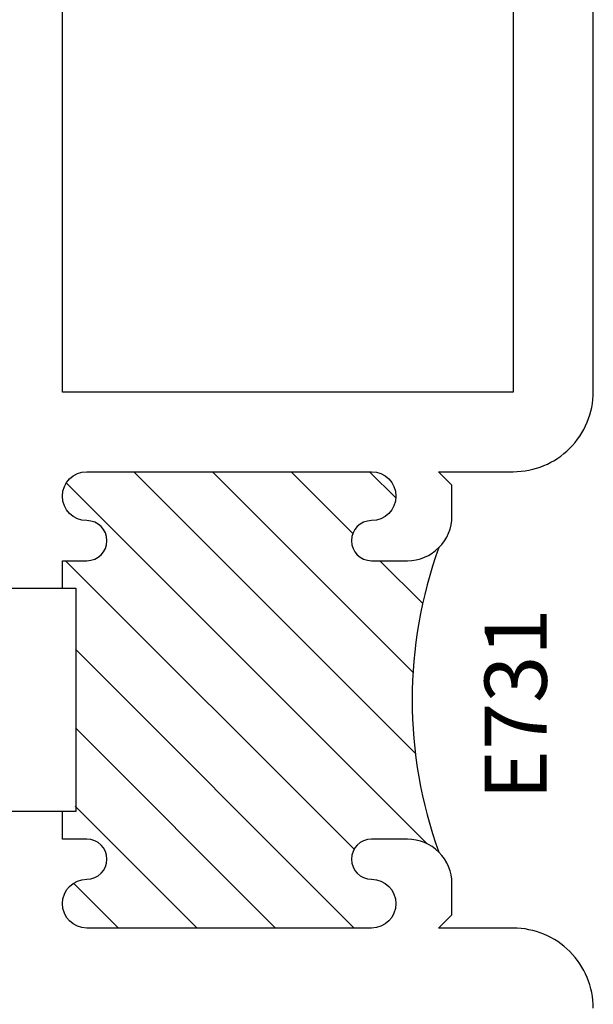
# Model space of a CAD drawing. Units: inches. Extents: x -0.1 to 24.9, y -0.1 to 32.4.
# Drawn here: x 20.2 to 20.8, y 10.5 to 11.6 of the extents above; entities that cross this region are included whole.
import ezdxf

# ---------------------------------------------------------------- set-up
doc = ezdxf.new("R2010")
doc.units = ezdxf.units.IN
doc.header["$MEASUREMENT"] = 0
doc.layers.add('WINTECH_DESIGN', color=3, linetype='Continuous', lineweight=25)
doc.styles.add('SIMPLEX', font='SIMPLEX')

# ---------------------------------------------------------------- blocks, each defined once
blk = doc.blocks.new('E731_THERMAL')
at = {"layer": 'WINTECH_DESIGN'}
h = blk.add_hatch(dxfattribs=at)
h.set_pattern_fill('ANSI31', scale=0.5)
h.set_pattern_definition([(45, (-0.3685, 2.94025), (-0.0441942, 0.0441942), [])])
h.paths.add_polyline_path([(1.131, 1.4577), (1.131, 1.4723), (1.1, 1.4723), (1.1, 1.4448, -1), (1.055, 1.4448, 1), (1, 1.4448), (1, 1.1245, 1), (1.055, 1.1245, -1), (1.1, 1.1245), (1.1, 1.084, -0.198912), (1.0854, 1.0486, -0.17529), (1.4276, 1.0486, -0.198912), (1.413, 1.084), (1.413, 1.1245, -1), (1.458, 1.1245, 1), (1.513, 1.1245), (1.513, 1.4448, 1), (1.458, 1.4448, -1), (1.413, 1.4448), (1.413, 1.4723), (1.3821, 1.4723), (1.3822, 1.4572)])
at = {"layer": 'WINTECH_DESIGN', "color": 7}
for points in [[(1.382, 1.472), (1.413, 1.472), (1.413, 1.4445, 1), (1.458, 1.4445, -1), (1.513, 1.4445), (1.513, 1.1245, -1), (1.458, 1.1245, 1), (1.413, 1.1245), (1.413, 1.084, 0.414214), (1.463, 1.034), (1.498, 1.034), (1.513, 1.049), (1.513, 0.965, 0.414214), (1.603, 0.875), (3.155, 0.875)], [(0.91, 0.875, 0.414214), (1, 0.965), (1, 1.049), (1.015, 1.034), (1.05, 1.034, 0.414214), (1.1, 1.084), (1.1, 1.1245, 1), (1.055, 1.1245, -1), (1, 1.1245), (1, 1.4445, -1), (1.055, 1.4445, 1), (1.1, 1.4445), (1.1, 1.472), (1.131, 1.472)]]:
    blk.add_lwpolyline(points, format="xyb", dxfattribs=at)
blk.add_lwpolyline([(1.382, 1.562), (1.382, 1.457), (1.131, 1.457), (1.131, 1.562)], dxfattribs=at)
blk.add_lwpolyline([(3.175, 1.159, 0.414214), (3.115, 1.099), (3.115, 0.965), (2.5125, 0.965), (2.5125, 1.055), (2.4225, 1.055), (2.4225, 0.965), (1.6025, 0.965), (1.6025, 1.472), (2.4225, 1.472), (2.4225, 1.382), (2.5125, 1.382), (2.5125, 1.472), (3.1945, 1.472), (3.1945, 1.159)], format="xyb", close=True, dxfattribs=at)
blk.add_arc((1.2565, 0.5755), 0.5032, 70.1152, 109.8848, dxfattribs=at)
at = {"layer": 'WINTECH_DESIGN', "color": 6, "style": 'SIMPLEX'}
blk.add_attdef('E731', (1.144, 0.9273), '', height=0.07, dxfattribs=at)
blk = doc.blocks.new('*U111')
at = {"layer": 'WINTECH_DESIGN'}
blk.add_blockref('E731_THERMAL', (0, -2.5), dxfattribs=at).add_auto_attribs({'E731': 'E731'})
blk = doc.blocks.new('320COR_RJAMBBUTTHINGE')
at = {"layer": 'WINTECH_DESIGN', "rotation": 90}
blk.add_blockref('*U111', (-3.5, -0.188), dxfattribs=at)
at = {"layer": 'WINTECH_DESIGN', "color": 6, "style": 'SIMPLEX'}
blk.add_attdef('SB17', (-2.6501, 0.2955), '', height=0.07, rotation=90, dxfattribs=at)

msp = doc.modelspace()

# ---------------------------------------------------------------- block references
at = {"layer": 'WINTECH_DESIGN'}
msp.add_blockref('320COR_RJAMBBUTTHINGE', (22.6932, 9.8015), dxfattribs=at)

doc.saveas('drawing.dxf')
